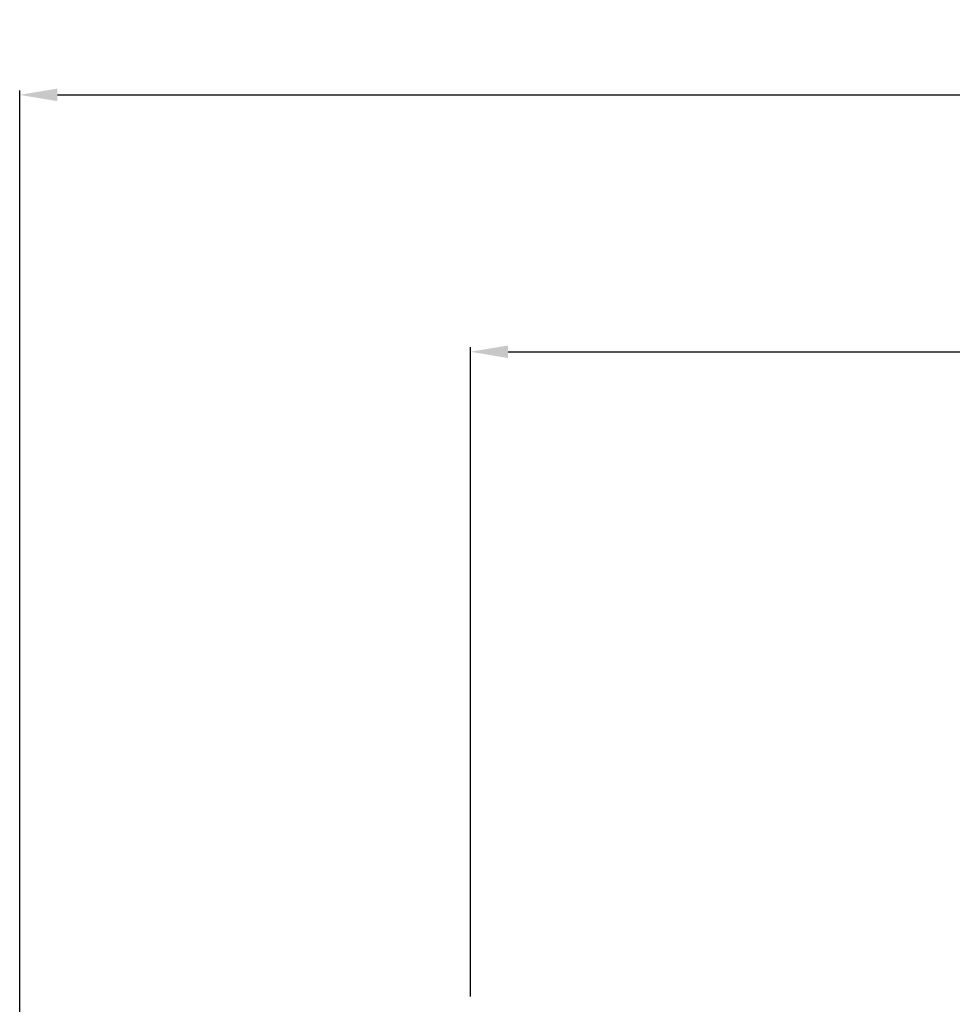
# Model space of a CAD drawing. Extents: x 3 to 155, y 102 to 293.
# Drawn here: x 3 to 40, y 254 to 293 of the extents above; entities that cross this region are included whole.
import ezdxf

# ---------------------------------------------------------------- set-up
doc = ezdxf.new("R2010")
doc.units = 0
doc.header["$LTSCALE"] = 7
doc.header["$MEASUREMENT"] = 0
doc.layers.get('0').update_dxf_attribs({"linetype": 'CONTINUOUS'})
doc.layers.get('DEFPOINTS').update_dxf_attribs({"linetype": 'CONTINUOUS'})
doc.layers.add('COTATION1', color=2, linetype='CONTINUOUS')
doc.dimstyles.new('DIMSTYLE_1', dxfattribs={"dimtxt": 2.5, "dimasz": 1.5, "dimexe": 0.18, "dimexo": 0.0625, "dimgap": 0.09, "dimtad": 1, "dimtxsty": 'STANDARD', "dimcen": 0.09, "dimazin": 3, "dimtp": 0.2, "dimtm": 0.2, "dimtfac": 1, "dimtofl": 0, "dimtmove": 0, "dimatfit": 3, "dimtolj": 1})
doc.dimstyles.new('DIMSTYLE_2', dxfattribs={"dimtxt": 2.5, "dimasz": 1.5, "dimexe": 0.18, "dimexo": 0.0625, "dimgap": 0.09, "dimtad": 1, "dimtxsty": 'STANDARD', "dimcen": 0.09, "dimazin": 3, "dimtp": 0.15, "dimtm": 0.15, "dimtfac": 1, "dimtofl": 0, "dimtmove": 0, "dimatfit": 3, "dimtolj": 1})

# ---------------------------------------------------------------- blocks, each defined once
blk = doc.blocks.new('*D10')
at = {"color": 0, "linetype": 'BYBLOCK'}
for p, q in [((20.787534, 254.521289), (20.787534, 280.30314)), ((22.287534, 280.12314), (132.087534, 280.12314)), ((133.587534, 268.197065), (133.587534, 280.30314))]:
    blk.add_line(p, q, dxfattribs=at)
for points in [[(22.287534, 280.37314), (22.287534, 279.87314), (20.787534, 280.12314)], [(132.087534, 280.37314), (132.087534, 279.87314), (133.587534, 280.12314)]]:
    blk.add_solid(points, dxfattribs=at)
at = {"layer": 'DEFPOINTS', "color": 0, "linetype": 'BYBLOCK'}
for p in [(133.587534, 280.12314), (133.587534, 268.134565), (20.787534, 254.458789)]:
    blk.add_point(p, dxfattribs=at)
at = {"color": 0, "linetype": 'BYBLOCK', "insert": (89.938175, 281.46314), "char_height": 2.5, "attachment_point": 5}
blk.add_mtext('\\A1;112.8', dxfattribs=at)
blk = doc.blocks.new('*D11')
at = {"color": 0, "linetype": 'BYBLOCK'}
for p, q in [((2.893403, 132.74211), (2.881483, 290.505838)), ((4.381496, 290.325951), (132.074234, 290.335599)), ((133.57619, 264.440374), (133.57422, 290.515712))]:
    blk.add_line(p, q, dxfattribs=at)
for points in [[(4.381478, 290.575951), (4.381515, 290.075951), (2.881496, 290.325838)], [(132.074215, 290.585599), (132.074253, 290.085599), (133.574234, 290.335712)]]:
    blk.add_solid(points, dxfattribs=at)
at = {"layer": 'DEFPOINTS', "color": 0, "linetype": 'BYBLOCK'}
for p in [(133.574234, 290.335712), (133.576195, 264.377874), (2.893407, 132.67961)]:
    blk.add_point(p, dxfattribs=at)
at = {"color": 0, "linetype": 'BYBLOCK', "insert": (65.373299, 291.670559), "char_height": 2.5, "attachment_point": 5, "rotation": 0.0043545}
blk.add_mtext('\\A1;130.7', dxfattribs=at)

msp = doc.modelspace()

# ---------------------------------------------------------------- dimensions: what is measured, and where the dimension line sits
at = {"layer": 'COTATION1', "linetype": 'CONTINUOUS'}
dim = msp.add_linear_dim(base=(133.574, 290.336), p1=(2.893, 132.68), p2=(133.576, 264.378), angle=0.0043, text='130.7', dimstyle='DIMSTYLE_1', dxfattribs=at)
dim.commit()
dim.dimension.update_dxf_attribs({"geometry": '*D11', "text_midpoint": (65.373, 290.331), "dimtype": 160})
dim = msp.add_linear_dim(base=(133.588, 280.123), p1=(20.788, 254.459), p2=(133.588, 268.135), dimstyle='DIMSTYLE_2', dxfattribs=at)
dim.commit()
dim.dimension.update_dxf_attribs({"geometry": '*D10', "text_midpoint": (89.938, 280.123), "dimtype": 160})

doc.saveas('drawing.dxf')
